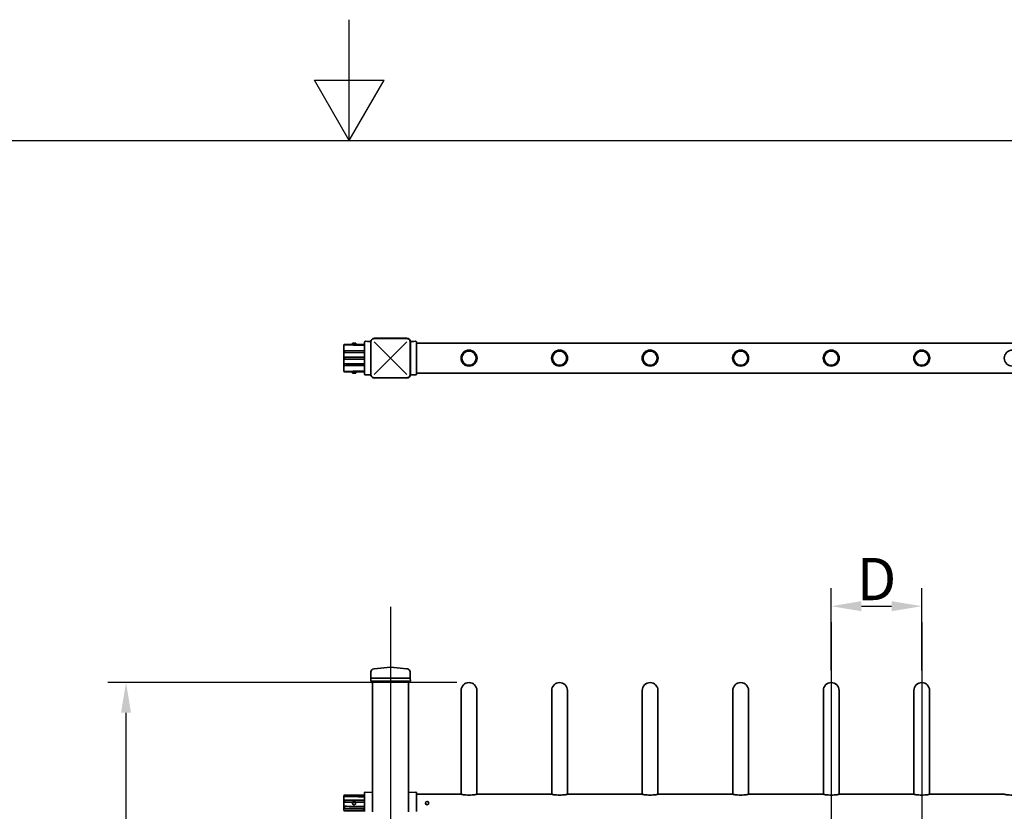
# Model space of a CAD drawing. Units: millimetres. Extents: x 0 to 8400, y 0 to 5940.
# Drawn here: x 3654 to 5285, y 4629 to 5940 of the extents above; entities that cross this region are included whole.
import ezdxf

# ---------------------------------------------------------------- set-up
doc = ezdxf.new("R2010")
doc.units = ezdxf.units.MM
doc.header["$LTSCALE"] = 20
doc.linetypes.add('CENTER2', pattern=[28.575, 19.05, -3.175, 3.175, -3.175])
doc.layers.add('Sketch Geometry(ISO)', color=7, linetype='Continuous', lineweight=25)
doc.layers.add('WT02', color=7, linetype='Continuous', lineweight=35)
doc.styles.add('Heras 3_5', font='arial.ttf')
doc.dimstyles.new('Heras', dxfattribs={"dimscale": 20, "dimtxt": 3.5, "dimasz": 2.5, "dimexe": 1.5, "dimexo": 1, "dimgap": 0.5, "dimtad": 1, "dimdec": 1, "dimrnd": 1e-08, "dimtxsty": 'Heras 3_5', "dimcen": 0.09, "dimdle": 15, "dimclrd": 7, "dimclre": 7, "dimclrt": 7, "dimadec": 1, "dimazin": 2, "dimtfac": 0.714286, "dimtmove": 0, "dimatfit": 3, "dimfxl": 1, "dimtolj": 1, "dimlwd": 25, "dimlwe": 25, "dimarcsym": 0})

# ---------------------------------------------------------------- blocks, each defined once
blk = doc.blocks.new('Borders Heras')
at = {"layer": 'Sketch Geometry(ISO)'}
for p, q in [((210, 287), (210, 297)), ((207.113, 292), (212.887, 292)), ((210, 287), (207.113, 292)), ((210, 287), (212.887, 292)), ((10, 287), (410, 287))]:
    blk.add_line(p, q, dxfattribs=at)
blk = doc.blocks.new('*D26')
at = {"color": 7, "lineweight": 25, "transparency": 16777216}
for p, q in [((4998.4, 4861.8), (4998.4, 4998.4)), ((5148.4, 4861.8), (5148.4, 4998.4)), ((5048.4, 4968.4), (5098.4, 4968.4))]:
    blk.add_line(p, q, dxfattribs=at)
at = {"color": 7, "transparency": 16777216}
for points in [[(5048.4, 4976.8), (5048.4, 4960.1), (4998.4, 4968.4)], [(5098.4, 4976.8), (5098.4, 4960.1), (5148.4, 4968.4)]]:
    blk.add_solid(points, dxfattribs=at)
at = {"layer": 'Defpoints', "color": 0, "transparency": 16777216}
for p in [(5148.4, 4968.4), (4998.4, 4841.8), (5148.4, 4841.8)]:
    blk.add_point(p, dxfattribs=at)
at = {"color": 7, "transparency": 16777216, "insert": (5073.4, 5013.4), "char_height": 70, "attachment_point": 5, "style": 'Heras 3_5'}
blk.add_mtext('\\A1;D', dxfattribs=at)
blk = doc.blocks.new('*D29')
at = {"color": 7, "lineweight": 25, "transparency": 16777216}
for p, q in [((4378.4, 4841.8), (3800.2, 4841.8)), ((3830.2, 2951.8), (3830.2, 4791.8)), ((4378.4, 2901.8), (3800.2, 2901.8))]:
    blk.add_line(p, q, dxfattribs=at)
at = {"color": 7, "transparency": 16777216}
for points in [[(3821.8, 4791.8), (3838.5, 4791.8), (3830.2, 4841.8)], [(3821.8, 2951.8), (3838.5, 2951.8), (3830.2, 2901.8)]]:
    blk.add_solid(points, dxfattribs=at)
at = {"layer": 'Defpoints', "color": 0, "transparency": 16777216}
for p in [(3830.2, 4841.8), (4398.4, 4841.8), (4398.4, 2901.8)]:
    blk.add_point(p, dxfattribs=at)
at = {"color": 7, "transparency": 16777216, "insert": (3784, 3871.8), "char_height": 70, "attachment_point": 5, "rotation": 90, "style": 'Heras 3_5'}
blk.add_mtext('\\A1;C', dxfattribs=at)

msp = doc.modelspace()

# ---------------------------------------------------------------- linework, layer by layer
at = {"linetype": 'CENTER2'}
for p, q in [((4268.35, 4967.15), (4268.35, 1759.31)), ((4998.35, 4941.81), (4998.35, 2876.75)), ((5148.35, 4941.81), (5148.35, 2876.75))]:
    msp.add_line(p, q, dxfattribs=at)
at = {"layer": 'WT02'}
for p, q in [((4190.85, 5401.62), (4192.23, 5402.12)), ((4190.85, 5401.62), (4190.85, 5401.31)), ((4190.85, 5392.86), (4190.85, 5401.31)), ((4192.23, 5402.12), (4225.35, 5402.12)), ((4210.6, 5404.32), (4205.1, 5404.32)), ((4205.1, 5404.32), (4205.1, 5402.12)), ((4210.6, 5404.32), (4210.6, 5402.12)), ((4225.35, 5406.15), (4225.35, 5406.21)), ((4225.35, 5404.48), (4225.35, 5406.15)), ((4225.35, 5404.48), (4225.35, 5354.16)), ((4226.37, 5407.21), (4227.02, 5407.19)), ((4227.02, 5407.19), (4229.99, 5407.14)), ((4229.99, 5407.14), (4231.85, 5407.11)), ((4231.85, 5407.11), (4233.71, 5407.08)), ((4233.71, 5407.08), (4235.52, 5407.05)), ((4235.47, 5406.27), (4235.47, 5352.37)), ((4235.9, 5406.27), (4235.9, 5352.37)), ((4295.3, 5412.21), (4241.4, 5412.21)), ((4295.3, 5411.77), (4241.4, 5411.77)), ((4241.4, 5406.27), (4268.35, 5379.32)), ((4295.3, 5406.27), (4268.35, 5379.32)), ((4300.8, 5352.37), (4300.8, 5406.27)), ((4301.19, 5407.05), (4302.99, 5407.08)), ((4301.24, 5352.37), (4301.24, 5406.27)), ((4302.99, 5407.08), (4304.85, 5407.11)), ((4304.85, 5407.11), (4306.71, 5407.14)), ((4306.71, 5407.14), (4309.69, 5407.19)), ((4310.34, 5407.21), (4309.69, 5407.19)), ((4311.35, 5406.15), (4311.35, 5406.21)), ((4311.35, 5404.48), (4311.35, 5406.15)), ((4311.35, 5354.16), (4311.35, 5404.48)), ((6585.35, 5404.32), (4311.35, 5404.32)), ((4190.85, 5392.86), (4190.85, 5391.47)), ((4190.85, 5391.47), (4225.35, 5391.77)), ((4190.85, 5391.19), (4190.85, 5391.47)), ((4190.85, 5388.53), (4190.85, 5391.19)), ((4190.85, 5388.43), (4190.85, 5388.53)), ((4190.85, 5388.43), (4190.85, 5381.01)), ((4190.85, 5381.01), (4190.85, 5380.65)), ((4190.85, 5378), (4190.85, 5380.65)), ((4190.85, 5377.64), (4190.85, 5378)), ((4190.85, 5370.21), (4190.85, 5377.64)), ((4190.85, 5370.21), (4190.85, 5370.11)), ((4190.85, 5367.46), (4190.85, 5370.11)), ((4190.85, 5367.46), (4190.85, 5367.18)), ((4190.85, 5367.18), (4225.35, 5366.88)), ((4190.85, 5365.79), (4190.85, 5367.18)), ((4241.4, 5352.37), (4268.35, 5379.32)), ((4295.3, 5352.37), (4268.35, 5379.32)), ((4190.85, 5365.79), (4190.85, 5357.33)), ((4190.85, 5357.02), (4190.85, 5357.33)), ((4190.85, 5357.02), (4192.23, 5356.52)), ((4225.35, 5356.52), (4192.23, 5356.52)), ((4205.1, 5356.52), (4205.1, 5354.32)), ((4205.1, 5354.32), (4210.6, 5354.32)), ((4210.6, 5356.52), (4210.6, 5354.32)), ((4225.35, 5354.16), (4225.35, 5352.5)), ((4225.35, 5352.5), (4225.35, 5352.44)), ((4226.37, 5351.44), (4227.02, 5351.45)), ((4229.99, 5351.5), (4227.02, 5351.45)), ((4231.85, 5351.54), (4229.99, 5351.5)), ((4233.71, 5351.57), (4231.85, 5351.54)), ((4235.52, 5351.6), (4233.71, 5351.57)), ((4302.99, 5351.57), (4301.19, 5351.6)), ((4304.85, 5351.54), (4302.99, 5351.57)), ((4306.71, 5351.5), (4304.85, 5351.54)), ((4309.69, 5351.45), (4306.71, 5351.5)), ((4310.34, 5351.44), (4309.69, 5351.45)), ((6585.35, 5354.32), (4311.35, 5354.32)), ((4311.35, 5354.16), (4311.35, 5352.5)), ((4311.35, 5352.5), (4311.35, 5352.44)), ((4241.4, 5346.87), (4295.3, 5346.87)), ((4241.4, 5346.44), (4295.3, 5346.44)), ((4240.47, 4864.71), (4241.4, 4864.79)), ((4241.4, 4864.79), (4268.35, 4867.15)), ((4295.3, 4864.79), (4268.35, 4867.15)), ((4296.24, 4864.71), (4295.3, 4864.79)), ((4235.9, 4849.31), (4235.47, 4844.31)), ((4241.4, 4844.31), (4235.47, 4844.31)), ((4235.9, 4859.73), (4235.9, 4849.31)), ((4241.4, 4849.31), (4235.9, 4849.31)), ((4238.35, 4844.31), (4238.35, 4651.85)), ((4241.4, 4849.31), (4295.3, 4849.31)), ((4241.4, 4844.31), (4295.3, 4844.31)), ((4300.8, 4849.31), (4295.3, 4849.31)), ((4301.24, 4844.31), (4295.3, 4844.31)), ((4298.35, 4844.31), (4298.35, 4651.85)), ((4300.8, 4859.73), (4300.8, 4849.31)), ((4300.8, 4849.31), (4301.24, 4844.31)), ((4385.35, 4828.81), (4385.35, 4656.76)), ((4411.35, 4828.81), (4411.35, 4656.76)), ((4535.35, 4828.81), (4535.35, 4656.76)), ((4561.35, 4828.81), (4561.35, 4656.76)), ((4685.35, 4828.81), (4685.35, 4656.76)), ((4711.35, 4828.81), (4711.35, 4656.76)), ((4835.35, 4828.81), (4835.35, 4656.76)), ((4861.35, 4828.81), (4861.35, 4656.76)), ((4985.35, 4828.81), (4985.35, 4656.76)), ((5011.35, 4828.81), (5011.35, 4656.76)), ((5135.35, 4828.81), (5135.35, 4656.76)), ((5161.35, 4828.81), (5161.35, 4656.76)), ((4192.23, 4655.11), (4190.85, 4654.61)), ((4190.85, 4654.19), (4190.85, 4654.61)), ((4190.85, 4653.54), (4190.85, 4654.19)), ((4190.85, 4653.54), (4192.24, 4654.05)), ((4190.85, 4653.54), (4190.85, 4653.24)), ((4190.85, 4648.3), (4190.85, 4653.24)), ((4192.23, 4655.11), (4225.35, 4655.11)), ((4192.24, 4654.05), (4225.35, 4654.05)), ((4225.35, 4659.19), (4225.35, 4653.58)), ((4225.35, 4653.58), (4225.35, 4651.43)), ((4225.35, 4651.43), (4225.35, 4650.86)), ((4225.35, 4650.86), (4225.35, 4628.43)), ((4237.86, 4659.99), (4226.37, 4660.19)), ((4238.35, 4650.73), (4238.35, 4651.85)), ((4238.35, 4628.63), (4238.35, 4650.73)), ((4298.35, 4650.73), (4298.35, 4651.85)), ((4298.35, 4628.63), (4298.35, 4650.73)), ((4298.85, 4659.99), (4310.34, 4660.19)), ((4311.35, 4653.58), (4311.35, 4659.19)), ((4385.1, 4656.81), (4311.35, 4656.81)), ((4311.35, 4653.58), (4311.35, 4651.43)), ((4311.35, 4651.43), (4311.35, 4650.86)), ((4311.35, 4650.86), (4311.35, 4628.43)), ((4535.1, 4656.81), (4411.6, 4656.81)), ((4685.1, 4656.81), (4561.6, 4656.81)), ((4835.1, 4656.81), (4711.6, 4656.81)), ((4985.1, 4656.81), (4861.6, 4656.81)), ((5135.1, 4656.81), (5011.6, 4656.81)), ((5285.1, 4656.81), (5161.6, 4656.81)), ((4190.85, 4646.91), (4190.85, 4648.3)), ((4190.85, 4646.91), (4225.35, 4647.21)), ((4190.85, 4646.62), (4190.85, 4646.91)), ((4190.85, 4646.62), (4190.85, 4643.98)), ((4190.85, 4643.63), (4190.85, 4643.98)), ((4190.85, 4643.63), (4190.85, 4636.93)), ((4190.85, 4636.58), (4190.85, 4636.93)), ((4190.85, 4636.58), (4190.85, 4633.94)), ((4190.85, 4633.65), (4190.85, 4633.94)), ((4190.85, 4633.65), (4190.85, 4632.26)), ((4225.35, 4633.35), (4190.85, 4633.65)), ((4190.85, 4632.26), (4190.85, 4630.32)), ((4190.85, 4630.01), (4190.85, 4630.32)), ((4190.85, 4630.01), (4192.23, 4629.51)), ((4225.35, 4629.51), (4192.23, 4629.51)), ((4238.35, 4628.63), (4238.35, 4627.52)), ((4298.35, 4628.63), (4298.35, 4627.52))]:
    msp.add_line(p, q, dxfattribs=at)
for centre, radius in [((4398.35, 5379.32), 13), ((4398.35, 5379.32), 11.75), ((4548.35, 5379.32), 13), ((4548.35, 5379.32), 11.75), ((4698.35, 5379.32), 13), ((4698.35, 5379.32), 11.75), ((4848.35, 5379.32), 13), ((4848.35, 5379.32), 11.75), ((4998.35, 5379.32), 13), ((4998.35, 5379.32), 11.75), ((5148.35, 5379.32), 13), ((5148.35, 5379.32), 11.75), ((4207.85, 4642.31), 2.75), ((4328.85, 4642.31), 2.75)]:
    msp.add_circle(centre, radius, dxfattribs=at)
for centre, radius, start, end in [((4226.35, 5406.21), 1, 89, 180), ((4241.4, 5406.27), 5.94, 90, 180), ((4295.3, 5406.27), 5.94, 0, 90), ((4310.35, 5406.21), 1, 0, 91), ((4226.35, 5352.44), 1, 180, 271), ((4241.4, 5352.37), 5.94, 180, 270), ((4295.3, 5352.37), 5.94, 270, 0), ((4310.35, 5352.44), 1, 269, 0), ((4240.9, 4859.73), 5, 95, 180), ((4295.8, 4859.73), 5, 0, 85), ((4398.35, 4828.81), 13, 0, 180), ((4548.35, 4828.81), 13, 0, 180), ((4698.35, 4828.81), 13, 0, 180), ((4848.35, 4828.81), 13, 0, 180), ((4998.35, 4828.81), 13, 0, 180), ((5148.35, 4828.81), 13, 0, 180), ((4226.35, 4659.19), 1, 89, 180), ((4237.85, 4659.49), 0.5, 0, 89), ((4298.85, 4659.49), 0.5, 91, 180), ((4310.35, 4659.19), 1, 0, 91)]:
    msp.add_arc(centre, radius, start, end, dxfattribs=at)
for centre, major_axis, ratio, start_param, end_param in [((4006.68, 5400.12), (229.18, 0), 0.0087269, 0.3038758, 0.6374005), ((4186.75, 5389.86), (5.49, 0), 0.3639702, 5.5568384, 7.0095322), ((4186.73, 5379.32), (5.49, 0), 0.3639702, 5.5604511, 7.0059196), ((4186.75, 5368.79), (5.49, 0), 0.3639702, 5.5568384, 7.0095322), ((4006.68, 5358.52), (229.18, 0), 0.0087269, 5.6457848, 5.9793095), ((4006.68, 4652.05), (229.18, 0), 0.0087269, 0.3038758, 0.6374005), ((4186.73, 4645.3), (5.49, 0), 0.3639702, 5.5604511, 7.0059196), ((4063.97, 4645.3), (229.18, 0), 0.0087269, 5.2991245, 5.4936621), ((4063.97, 4635.26), (229.18, 0), 0.0087269, 0.7895232, 0.9840608), ((4186.73, 4635.26), (5.49, 0), 0.3639702, 5.5604511, 7.0059196), ((4006.68, 4631.51), (229.18, 0), 0.0087269, 5.6457848, 5.9793095)]:
    msp.add_ellipse(centre, major_axis=major_axis, ratio=ratio, start_param=start_param, end_param=end_param, dxfattribs=at)
for points, knots in [([(4241.4, 5411.77), (4240.9, 5411.77), (4240.39, 5411.7), (4239.45, 5411.44), (4239.03, 5411.26), (4238.38, 5410.88), (4238.14, 5410.71), (4237.78, 5410.41), (4237.65, 5410.29), (4237.26, 5409.91), (4237.03, 5409.63), (4236.51, 5408.85), (4236.27, 5408.32), (4235.97, 5407.28), (4235.9, 5406.77), (4235.9, 5406.27)], [-0.078137472, -0.078137472, -0.078137472, -0.078137472, -0.064268071, -0.064268071, -0.051766075, -0.051766075, -0.043952328, -0.043952328, -0.039068736, -0.039068736, -0.029301552, -0.029301552, -0.013674058, -0.013674058, 0, 0, 0, 0]), ([(4300.8, 5406.27), (4300.8, 5406.78), (4300.73, 5407.29), (4300.47, 5408.22), (4300.29, 5408.65), (4299.91, 5409.3), (4299.74, 5409.54), (4299.44, 5409.9), (4299.32, 5410.03), (4298.94, 5410.41), (4298.66, 5410.64), (4297.88, 5411.17), (4297.36, 5411.41), (4296.31, 5411.7), (4295.81, 5411.77), (4295.3, 5411.77)], [-0.078137472, -0.078137472, -0.078137472, -0.078137472, -0.064268071, -0.064268071, -0.051766075, -0.051766075, -0.043952328, -0.043952328, -0.039068736, -0.039068736, -0.029301552, -0.029301552, -0.013674058, -0.013674058, 0, 0, 0, 0]), ([(4398.35, 5392.57), (4400.02, 5392.57), (4401.8, 5392.24), (4405.06, 5390.88), (4406.55, 5389.87), (4408.9, 5387.52), (4409.92, 5386.03), (4411.27, 5382.77), (4411.6, 5380.99), (4411.6, 5377.65), (4411.27, 5375.88), (4409.92, 5372.61), (4408.9, 5371.13), (4406.55, 5368.78), (4405.06, 5367.76), (4401.8, 5366.41), (4400.02, 5366.07), (4396.69, 5366.07), (4394.91, 5366.41), (4391.65, 5367.76), (4390.16, 5368.78), (4387.81, 5371.13), (4386.79, 5372.61), (4385.44, 5375.88), (4385.1, 5377.65), (4385.1, 5380.99), (4385.44, 5382.77), (4386.79, 5386.03), (4387.81, 5387.52), (4390.16, 5389.87), (4391.65, 5390.88), (4394.91, 5392.24), (4396.69, 5392.57), (4398.35, 5392.57)], [0, 0, 0, 0, 0.5006375, 0.5006375, 1.001275, 1.001275, 1.5018822, 1.5018822, 2.0024894, 2.0024894, 2.5030966, 2.5030966, 3.0037038, 3.0037038, 3.5043413, 3.5043413, 4.0049788, 4.0049788, 4.5056163, 4.5056163, 5.0062538, 5.0062538, 5.506861, 5.506861, 6.0074682, 6.0074682, 6.5080754, 6.5080754, 7.0086826, 7.0086826, 7.5093201, 7.5093201, 8.0099576, 8.0099576, 8.0099576, 8.0099576]), ([(4548.35, 5392.57), (4550.02, 5392.57), (4551.8, 5392.24), (4555.06, 5390.88), (4556.55, 5389.87), (4558.9, 5387.52), (4559.92, 5386.03), (4561.27, 5382.77), (4561.6, 5380.99), (4561.6, 5377.65), (4561.27, 5375.88), (4559.92, 5372.61), (4558.9, 5371.13), (4556.55, 5368.78), (4555.06, 5367.76), (4551.8, 5366.41), (4550.02, 5366.07), (4546.69, 5366.07), (4544.91, 5366.41), (4541.65, 5367.76), (4540.16, 5368.78), (4537.81, 5371.13), (4536.79, 5372.61), (4535.44, 5375.88), (4535.1, 5377.65), (4535.1, 5380.99), (4535.44, 5382.77), (4536.79, 5386.03), (4537.81, 5387.52), (4540.16, 5389.87), (4541.65, 5390.88), (4544.91, 5392.24), (4546.69, 5392.57), (4548.35, 5392.57)], [0, 0, 0, 0, 0.5006375, 0.5006375, 1.001275, 1.001275, 1.5018822, 1.5018822, 2.0024894, 2.0024894, 2.5030966, 2.5030966, 3.0037038, 3.0037038, 3.5043413, 3.5043413, 4.0049788, 4.0049788, 4.5056163, 4.5056163, 5.0062538, 5.0062538, 5.506861, 5.506861, 6.0074682, 6.0074682, 6.5080754, 6.5080754, 7.0086826, 7.0086826, 7.5093201, 7.5093201, 8.0099576, 8.0099576, 8.0099576, 8.0099576]), ([(4698.35, 5392.57), (4700.02, 5392.57), (4701.8, 5392.24), (4705.06, 5390.88), (4706.55, 5389.87), (4708.9, 5387.52), (4709.92, 5386.03), (4711.27, 5382.77), (4711.6, 5380.99), (4711.6, 5377.65), (4711.27, 5375.88), (4709.92, 5372.61), (4708.9, 5371.13), (4706.55, 5368.78), (4705.06, 5367.76), (4701.8, 5366.41), (4700.02, 5366.07), (4696.69, 5366.07), (4694.91, 5366.41), (4691.65, 5367.76), (4690.16, 5368.78), (4687.81, 5371.13), (4686.79, 5372.61), (4685.44, 5375.88), (4685.1, 5377.65), (4685.1, 5380.99), (4685.44, 5382.77), (4686.79, 5386.03), (4687.81, 5387.52), (4690.16, 5389.87), (4691.65, 5390.88), (4694.91, 5392.24), (4696.69, 5392.57), (4698.35, 5392.57)], [0, 0, 0, 0, 0.5006375, 0.5006375, 1.001275, 1.001275, 1.5018822, 1.5018822, 2.0024894, 2.0024894, 2.5030966, 2.5030966, 3.0037038, 3.0037038, 3.5043413, 3.5043413, 4.0049788, 4.0049788, 4.5056163, 4.5056163, 5.0062538, 5.0062538, 5.506861, 5.506861, 6.0074682, 6.0074682, 6.5080754, 6.5080754, 7.0086826, 7.0086826, 7.5093201, 7.5093201, 8.0099576, 8.0099576, 8.0099576, 8.0099576]), ([(4848.35, 5392.57), (4850.02, 5392.57), (4851.8, 5392.24), (4855.06, 5390.88), (4856.55, 5389.87), (4858.9, 5387.52), (4859.92, 5386.03), (4861.27, 5382.77), (4861.6, 5380.99), (4861.6, 5377.65), (4861.27, 5375.88), (4859.92, 5372.61), (4858.9, 5371.13), (4856.55, 5368.78), (4855.06, 5367.76), (4851.8, 5366.41), (4850.02, 5366.07), (4846.69, 5366.07), (4844.91, 5366.41), (4841.65, 5367.76), (4840.16, 5368.78), (4837.81, 5371.13), (4836.79, 5372.61), (4835.44, 5375.88), (4835.1, 5377.65), (4835.1, 5380.99), (4835.44, 5382.77), (4836.79, 5386.03), (4837.81, 5387.52), (4840.16, 5389.87), (4841.65, 5390.88), (4844.91, 5392.24), (4846.69, 5392.57), (4848.35, 5392.57)], [0, 0, 0, 0, 0.5006375, 0.5006375, 1.001275, 1.001275, 1.5018822, 1.5018822, 2.0024894, 2.0024894, 2.5030966, 2.5030966, 3.0037038, 3.0037038, 3.5043413, 3.5043413, 4.0049788, 4.0049788, 4.5056163, 4.5056163, 5.0062538, 5.0062538, 5.506861, 5.506861, 6.0074682, 6.0074682, 6.5080754, 6.5080754, 7.0086826, 7.0086826, 7.5093201, 7.5093201, 8.0099576, 8.0099576, 8.0099576, 8.0099576]), ([(4998.35, 5392.57), (5000.02, 5392.57), (5001.8, 5392.24), (5005.06, 5390.88), (5006.55, 5389.87), (5008.9, 5387.52), (5009.92, 5386.03), (5011.27, 5382.77), (5011.6, 5380.99), (5011.6, 5377.65), (5011.27, 5375.88), (5009.92, 5372.61), (5008.9, 5371.13), (5006.55, 5368.78), (5005.06, 5367.76), (5001.8, 5366.41), (5000.02, 5366.07), (4996.69, 5366.07), (4994.91, 5366.41), (4991.65, 5367.76), (4990.16, 5368.78), (4987.81, 5371.13), (4986.79, 5372.61), (4985.44, 5375.88), (4985.1, 5377.65), (4985.1, 5380.99), (4985.44, 5382.77), (4986.79, 5386.03), (4987.81, 5387.52), (4990.16, 5389.87), (4991.65, 5390.88), (4994.91, 5392.24), (4996.69, 5392.57), (4998.35, 5392.57)], [0, 0, 0, 0, 0.5006375, 0.5006375, 1.001275, 1.001275, 1.5018822, 1.5018822, 2.0024894, 2.0024894, 2.5030966, 2.5030966, 3.0037038, 3.0037038, 3.5043413, 3.5043413, 4.0049788, 4.0049788, 4.5056163, 4.5056163, 5.0062538, 5.0062538, 5.506861, 5.506861, 6.0074682, 6.0074682, 6.5080754, 6.5080754, 7.0086826, 7.0086826, 7.5093201, 7.5093201, 8.0099576, 8.0099576, 8.0099576, 8.0099576]), ([(5148.35, 5392.57), (5150.02, 5392.57), (5151.8, 5392.24), (5155.06, 5390.88), (5156.55, 5389.87), (5158.9, 5387.52), (5159.92, 5386.03), (5161.27, 5382.77), (5161.6, 5380.99), (5161.6, 5377.65), (5161.27, 5375.88), (5159.92, 5372.61), (5158.9, 5371.13), (5156.55, 5368.78), (5155.06, 5367.76), (5151.8, 5366.41), (5150.02, 5366.07), (5146.69, 5366.07), (5144.91, 5366.41), (5141.65, 5367.76), (5140.16, 5368.78), (5137.81, 5371.13), (5136.79, 5372.61), (5135.44, 5375.88), (5135.1, 5377.65), (5135.1, 5380.99), (5135.44, 5382.77), (5136.79, 5386.03), (5137.81, 5387.52), (5140.16, 5389.87), (5141.65, 5390.88), (5144.91, 5392.24), (5146.69, 5392.57), (5148.35, 5392.57)], [0, 0, 0, 0, 0.5006375, 0.5006375, 1.001275, 1.001275, 1.5018822, 1.5018822, 2.0024894, 2.0024894, 2.5030966, 2.5030966, 3.0037038, 3.0037038, 3.5043413, 3.5043413, 4.0049788, 4.0049788, 4.5056163, 4.5056163, 5.0062538, 5.0062538, 5.506861, 5.506861, 6.0074682, 6.0074682, 6.5080754, 6.5080754, 7.0086826, 7.0086826, 7.5093201, 7.5093201, 8.0099576, 8.0099576, 8.0099576, 8.0099576]), ([(5298.35, 5392.57), (5300.02, 5392.57), (5301.8, 5392.24), (5305.06, 5390.88), (5306.55, 5389.87), (5308.9, 5387.52), (5309.92, 5386.03), (5311.27, 5382.77), (5311.6, 5380.99), (5311.6, 5377.65), (5311.27, 5375.88), (5309.92, 5372.61), (5308.9, 5371.13), (5306.55, 5368.78), (5305.06, 5367.76), (5301.8, 5366.41), (5300.02, 5366.07), (5296.69, 5366.07), (5294.91, 5366.41), (5291.65, 5367.76), (5290.16, 5368.78), (5287.81, 5371.13), (5286.79, 5372.61), (5285.44, 5375.88), (5285.1, 5377.65), (5285.1, 5380.99), (5285.44, 5382.77), (5286.79, 5386.03), (5287.81, 5387.52), (5290.16, 5389.87), (5291.65, 5390.88), (5294.91, 5392.24), (5296.69, 5392.57), (5298.35, 5392.57)], [0, 0, 0, 0, 0.5006375, 0.5006375, 1.001275, 1.001275, 1.5018822, 1.5018822, 2.0024894, 2.0024894, 2.5030966, 2.5030966, 3.0037038, 3.0037038, 3.5043413, 3.5043413, 4.0049788, 4.0049788, 4.5056163, 4.5056163, 5.0062538, 5.0062538, 5.506861, 5.506861, 6.0074682, 6.0074682, 6.5080754, 6.5080754, 7.0086826, 7.0086826, 7.5093201, 7.5093201, 8.0099576, 8.0099576, 8.0099576, 8.0099576]), ([(4235.9, 5352.37), (4235.9, 5351.86), (4235.97, 5351.35), (4236.24, 5350.42), (4236.42, 5350), (4236.8, 5349.35), (4236.97, 5349.11), (4237.26, 5348.75), (4237.38, 5348.61), (4237.76, 5348.23), (4238.04, 5348), (4238.83, 5347.48), (4239.35, 5347.24), (4240.39, 5346.94), (4240.9, 5346.87), (4241.4, 5346.87)], [-0.078137472, -0.078137472, -0.078137472, -0.078137472, -0.064268071, -0.064268071, -0.051766075, -0.051766075, -0.043952328, -0.043952328, -0.039068736, -0.039068736, -0.029301552, -0.029301552, -0.013674058, -0.013674058, 0, 0, 0, 0]), ([(4295.3, 5346.87), (4295.81, 5346.87), (4296.32, 5346.94), (4297.25, 5347.21), (4297.68, 5347.39), (4298.33, 5347.77), (4298.57, 5347.94), (4298.93, 5348.23), (4299.06, 5348.35), (4299.44, 5348.73), (4299.67, 5349.01), (4300.2, 5349.79), (4300.44, 5350.32), (4300.73, 5351.36), (4300.8, 5351.87), (4300.8, 5352.37)], [-0.078137472, -0.078137472, -0.078137472, -0.078137472, -0.064268071, -0.064268071, -0.051766075, -0.051766075, -0.043952328, -0.043952328, -0.039068736, -0.039068736, -0.029301552, -0.029301552, -0.013674058, -0.013674058, 0, 0, 0, 0]), ([(4411.6, 4656.81), (4411.6, 4656.81), (4411.27, 4656.74), (4409.92, 4656.49), (4408.9, 4656.3), (4406.55, 4655.96), (4405.06, 4655.78), (4401.8, 4655.52), (4400.02, 4655.45), (4396.69, 4655.45), (4394.91, 4655.52), (4391.65, 4655.78), (4390.16, 4655.96), (4387.81, 4656.3), (4386.79, 4656.49), (4385.44, 4656.74), (4385.1, 4656.81), (4385.1, 4656.81)], [2.0024894, 2.0024894, 2.0024894, 2.0024894, 2.5030966, 2.5030966, 3.0037038, 3.0037038, 3.5043413, 3.5043413, 4.0049788, 4.0049788, 4.5056163, 4.5056163, 5.0062538, 5.0062538, 5.506861, 5.506861, 6.0074682, 6.0074682, 6.0074682, 6.0074682]), ([(4561.6, 4656.81), (4561.6, 4656.81), (4561.27, 4656.74), (4559.92, 4656.49), (4558.9, 4656.3), (4556.55, 4655.96), (4555.06, 4655.78), (4551.8, 4655.52), (4550.02, 4655.45), (4546.69, 4655.45), (4544.91, 4655.52), (4541.65, 4655.78), (4540.16, 4655.96), (4537.81, 4656.3), (4536.79, 4656.49), (4535.44, 4656.74), (4535.1, 4656.81), (4535.1, 4656.81)], [2.0024894, 2.0024894, 2.0024894, 2.0024894, 2.5030966, 2.5030966, 3.0037038, 3.0037038, 3.5043413, 3.5043413, 4.0049788, 4.0049788, 4.5056163, 4.5056163, 5.0062538, 5.0062538, 5.506861, 5.506861, 6.0074682, 6.0074682, 6.0074682, 6.0074682]), ([(4711.6, 4656.81), (4711.6, 4656.81), (4711.27, 4656.74), (4709.92, 4656.49), (4708.9, 4656.3), (4706.55, 4655.96), (4705.06, 4655.78), (4701.8, 4655.52), (4700.02, 4655.45), (4696.69, 4655.45), (4694.91, 4655.52), (4691.65, 4655.78), (4690.16, 4655.96), (4687.81, 4656.3), (4686.79, 4656.49), (4685.44, 4656.74), (4685.1, 4656.81), (4685.1, 4656.81)], [2.0024894, 2.0024894, 2.0024894, 2.0024894, 2.5030966, 2.5030966, 3.0037038, 3.0037038, 3.5043413, 3.5043413, 4.0049788, 4.0049788, 4.5056163, 4.5056163, 5.0062538, 5.0062538, 5.506861, 5.506861, 6.0074682, 6.0074682, 6.0074682, 6.0074682]), ([(4861.6, 4656.81), (4861.6, 4656.81), (4861.27, 4656.74), (4859.92, 4656.49), (4858.9, 4656.3), (4856.55, 4655.96), (4855.06, 4655.78), (4851.8, 4655.52), (4850.02, 4655.45), (4846.69, 4655.45), (4844.91, 4655.52), (4841.65, 4655.78), (4840.16, 4655.96), (4837.81, 4656.3), (4836.79, 4656.49), (4835.44, 4656.74), (4835.1, 4656.81), (4835.1, 4656.81)], [2.0024894, 2.0024894, 2.0024894, 2.0024894, 2.5030966, 2.5030966, 3.0037038, 3.0037038, 3.5043413, 3.5043413, 4.0049788, 4.0049788, 4.5056163, 4.5056163, 5.0062538, 5.0062538, 5.506861, 5.506861, 6.0074682, 6.0074682, 6.0074682, 6.0074682]), ([(5011.6, 4656.81), (5011.6, 4656.81), (5011.27, 4656.74), (5009.92, 4656.49), (5008.9, 4656.3), (5006.55, 4655.96), (5005.06, 4655.78), (5001.8, 4655.52), (5000.02, 4655.45), (4996.69, 4655.45), (4994.91, 4655.52), (4991.65, 4655.78), (4990.16, 4655.96), (4987.81, 4656.3), (4986.79, 4656.49), (4985.44, 4656.74), (4985.1, 4656.81), (4985.1, 4656.81)], [2.0024894, 2.0024894, 2.0024894, 2.0024894, 2.5030966, 2.5030966, 3.0037038, 3.0037038, 3.5043413, 3.5043413, 4.0049788, 4.0049788, 4.5056163, 4.5056163, 5.0062538, 5.0062538, 5.506861, 5.506861, 6.0074682, 6.0074682, 6.0074682, 6.0074682]), ([(5161.6, 4656.81), (5161.6, 4656.81), (5161.27, 4656.74), (5159.92, 4656.49), (5158.9, 4656.3), (5156.55, 4655.96), (5155.06, 4655.78), (5151.8, 4655.52), (5150.02, 4655.45), (5146.69, 4655.45), (5144.91, 4655.52), (5141.65, 4655.78), (5140.16, 4655.96), (5137.81, 4656.3), (5136.79, 4656.49), (5135.44, 4656.74), (5135.1, 4656.81), (5135.1, 4656.81)], [2.0024894, 2.0024894, 2.0024894, 2.0024894, 2.5030966, 2.5030966, 3.0037038, 3.0037038, 3.5043413, 3.5043413, 4.0049788, 4.0049788, 4.5056163, 4.5056163, 5.0062538, 5.0062538, 5.506861, 5.506861, 6.0074682, 6.0074682, 6.0074682, 6.0074682]), ([(5311.6, 4656.81), (5311.6, 4656.81), (5311.27, 4656.74), (5309.92, 4656.49), (5308.9, 4656.3), (5306.55, 4655.96), (5305.06, 4655.78), (5301.8, 4655.52), (5300.02, 4655.45), (5296.69, 4655.45), (5294.91, 4655.52), (5291.65, 4655.78), (5290.16, 4655.96), (5287.81, 4656.3), (5286.79, 4656.49), (5285.44, 4656.74), (5285.1, 4656.81), (5285.1, 4656.81)], [2.0024894, 2.0024894, 2.0024894, 2.0024894, 2.5030966, 2.5030966, 3.0037038, 3.0037038, 3.5043413, 3.5043413, 4.0049788, 4.0049788, 4.5056163, 4.5056163, 5.0062538, 5.0062538, 5.506861, 5.506861, 6.0074682, 6.0074682, 6.0074682, 6.0074682])]:
    msp.add_open_spline(points, degree=3, knots=knots, dxfattribs=at)
for points in [[(4225.35, 5388.74), (4213.87, 5388.62), (4202.01, 5388.52), (4190.85, 5388.43)], [(4225.35, 5380.76), (4213.87, 5380.86), (4202.01, 5380.94), (4190.85, 5381.01)], [(4225.35, 5377.88), (4213.87, 5377.79), (4202.01, 5377.7), (4190.85, 5377.64)], [(4225.35, 5369.91), (4213.87, 5370.03), (4202.01, 5370.13), (4190.85, 5370.21)], [(4225.35, 4654.5), (4213.87, 4654.4), (4202.01, 4654.29), (4190.85, 4654.19)]]:
    msp.add_open_spline(points, degree=3, dxfattribs=at)

# ---------------------------------------------------------------- block references
at = {"xscale": 20, "yscale": 20, "zscale": 20}
msp.add_blockref('Borders Heras', (0, 0), dxfattribs=at)

# ---------------------------------------------------------------- dimensions: what is measured, and where the dimension line sits
dim = msp.add_linear_dim(base=(5148.35, 4968.44), p1=(4998.35, 4841.81), p2=(5148.35, 4841.81), text='D', dimstyle='Heras')
dim.commit()
dim.dimension.update_dxf_attribs({"geometry": '*D26', "text_midpoint": (5073.35, 5013.44)})
dim = msp.add_linear_dim(base=(3830.16, 4841.81), p1=(4398.35, 2901.81), p2=(4398.35, 4841.81), angle=90, text='C', dimstyle='Heras')
dim.commit()
dim.dimension.update_dxf_attribs({"geometry": '*D29', "text_midpoint": (3783.97, 3871.81)})

doc.saveas('drawing.dxf')
